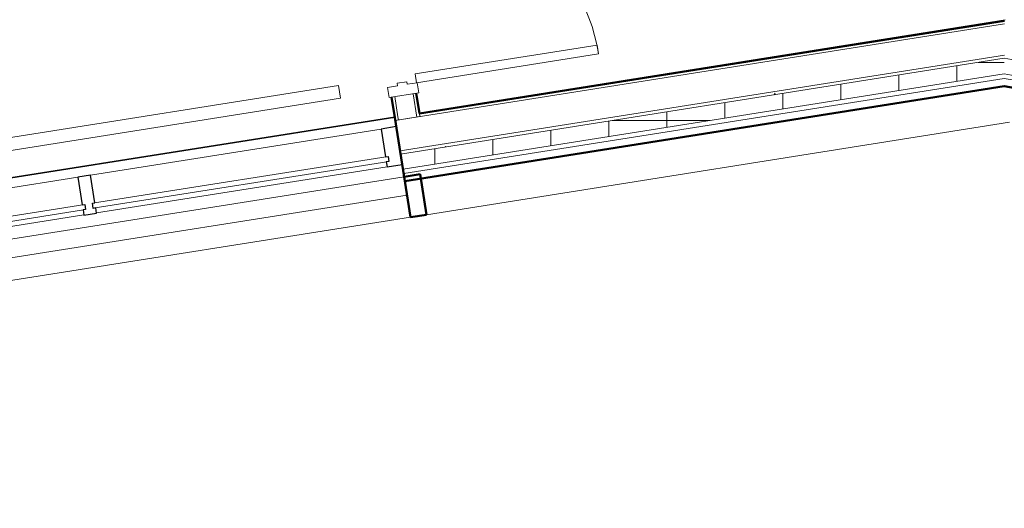
# Model space of a CAD drawing. Units: inches. Extents: x 607 to 3877, y -3711 to 158.
# Drawn here: x 2661 to 2854, y -3611 to -3515 of the extents above; entities that cross this region are included whole.
import ezdxf

# ---------------------------------------------------------------- set-up
doc = ezdxf.new("R2010")
doc.units = ezdxf.units.IN
doc.header["$MEASUREMENT"] = 0
for name, color, linetype, lineweight in [('A-DOOR', 31, 'Continuous', 9), ('A-DOOR-FRAM', 31, 'Continuous', 9), ('A-GLAZ-CURT', 52, 'Continuous', 9), ('A-GLAZ-CWMG', 51, 'Continuous', 9), ('A-WALL', 113, 'Continuous', 9), ('A-WALL-PATT', 111, 'Continuous', 9), ('I-WALL', 2, 'Continuous', 9), ('M-EQPM', 50, 'Continuous', 9)]:
    doc.layers.add(name, color=color, linetype=linetype, lineweight=lineweight)
pattern_1 = [(0, (294.936, -2469.696), (30.72, 7.68), [1.267, -21.773, 1.267, -21.773, -122.88]), (0, (294.936, -2469.696), (30.72, 7.68), [-46.08, 1.267, -44.813, 1.267, -21.773, -53.76]), (0, (294.936, -2469.696), (30.72, 7.68), [-115.2, 1.267, -14.093, 1.267, -37.133]), (120, (306.456, -2465.856), (-22.011075, 22.7643), [1.267, -21.773, 1.267, -21.773, -122.88]), (120, (306.456, -2465.856), (-22.011075, 22.7643), [-46.08, 1.267, -44.813, 1.267, -21.773, -53.76]), (120, (306.456, -2465.856), (-22.011075, 22.7643), [-115.2, 1.267, -14.093, 1.267, -37.133]), (240, (310.296, -2450.496), (-8.708925, -30.4443), [1.267, -21.773, 1.267, -21.773, -122.88]), (240, (310.296, -2450.496), (-8.708925, -30.4443), [-46.08, 1.267, -44.813, 1.267, -21.773, -53.76]), (240, (310.296, -2450.496), (-8.708925, -30.4443), [-115.2, 1.267, -14.093, 1.267, -37.133])]

# ---------------------------------------------------------------- blocks, each defined once
blk = doc.blocks.new('08 80 00_Glazed Panel - GL222 - 1_ INSULATING GLASS-5029405-First Floor_Finish Plan')
at = {"layer": 'A-GLAZ-CURT'}
for p, q in [((29.25, 0.5), (-29.25, 0.5)), ((-29.25, 0.5), (-29.25, -0.5)), ((29.25, -0.5), (29.25, 0.5)), ((-29.25, -0.5), (29.25, -0.5))]:
    blk.add_line(p, q, dxfattribs=at)
blk = doc.blocks.new('Rectangular Mullion - Mullion_CW Front_2_5 x 7_5 Sill-5031797-First Floor_Finish Plan')
at = {"layer": 'A-GLAZ-CWMG'}
for p, q in [((-357.56, -3545.47), (-300.77, -3536.47)), ((-356.39, -3552.87), (-299.6, -3543.88))]:
    blk.add_line(p, q, dxfattribs=at)
blk = doc.blocks.new('Rectangular Mullion - Mullion_CW Front_2_5 x 7_5 Sill-5029400-First Floor_Finish Plan')
at = {"layer": 'A-GLAZ-CWMG'}
for p, q in [((-416.83, -3554.85), (-360.03, -3545.86)), ((-415.65, -3562.26), (-358.86, -3553.26))]:
    blk.add_line(p, q, dxfattribs=at)
blk = doc.blocks.new('Rectangular Mullion - Mullion_CW Front_2_5 x 7_5_Vertical-4723463-First Floor_Finish Plan')
at = {"layer": 'A-GLAZ-CWMG', "lineweight": 30}
for p, q in [((-1.25, 0.5), (-1.25, 6)), ((-1.25, 6), (1.25, 6)), ((1.25, 6), (1.25, 0.5)), ((-0.75, 0.5), (-1.25, 0.5)), ((-0.75, -0.5), (-0.75, 0.5)), ((1.25, 0.5), (0.75, 0.5)), ((0.75, 0.5), (0.75, -0.5)), ((-1.25, -1.5), (-1.25, -0.5)), ((-1.25, -0.5), (-0.75, -0.5)), ((1.25, -1.5), (-1.25, -1.5)), ((0.75, -0.5), (1.25, -0.5)), ((1.25, -0.5), (1.25, -1.5))]:
    blk.add_line(p, q, dxfattribs=at)
blk = doc.blocks.new('Rectangular Mullion - Mullion_CW Front_2_5 x 7_5_Jamb L-5033705-First Floor_Finish Plan')
at = {"layer": 'A-GLAZ-CWMG', "lineweight": 30}
for p, q in [((0, 6), (-3, 6)), ((-3, 6), (-3, 0.5)), ((0, -1.5), (0, 6)), ((-3, 0.5), (-2.5, 0.5)), ((-2.5, 0.5), (-2.5, -0.5)), ((-2.5, -0.5), (-3, -0.5)), ((-3, -0.5), (-3, -1.5)), ((-3, -1.5), (0, -1.5))]:
    blk.add_line(p, q, dxfattribs=at)
blk = doc.blocks.new('0813 D - HM - Single-Flush door_SCA_ - 3_-0_ x 7_-0_-1175570-First Floor_Finish Plan')
at = {"layer": 'A-DOOR', "lineweight": 13}
for p, q in [((18, 38.81), (16.25, 38.81)), ((16.25, 38.81), (16.25, 2.81)), ((18, 2.81), (18, 38.81)), ((16.25, 2.81), (18, 2.81))]:
    blk.add_line(p, q, dxfattribs=at)
at = {"layer": 'A-DOOR'}
blk.add_arc((18, 2.81), 36, 90, 180, dxfattribs=at)
at = {"layer": 'A-DOOR-FRAM', "lineweight": 13}
for p, q in [((-18, 2.94), (-20, 2.94)), ((-20, 2.94), (-20, -2.94)), ((-18, 0.94), (-18, 2.94)), ((20, 2.94), (18, 2.94)), ((18, 2.94), (18, 0.94)), ((20, -2.94), (20, 2.94)), ((-17.5, 0.94), (-18, 0.94)), ((-17.5, -0.94), (-17.5, 0.94)), ((18, 0.94), (17.5, 0.94)), ((17.5, 0.94), (17.5, -0.94)), ((-18, -2.94), (-18, -0.94)), ((-18, -0.94), (-17.5, -0.94)), ((17.5, -0.94), (18, -0.94)), ((18, -0.94), (18, -2.94)), ((-20, -2.94), (-18, -2.94)), ((18, -2.94), (20, -2.94))]:
    blk.add_line(p, q, dxfattribs=at)
blk = doc.blocks.new('LIVINGSTONE ACM TRIM - LIVINGSTONE ACM TRIM-2847329-First Floor_Finish Plan')
at = {"layer": 'A-WALL'}
for p, q in [((3553.2, -291.92), (3535.15, -177.95)), ((3545.79, -296.26), (3602.66, -655.28)), ((3610.56, -654.03), (3553.69, -295.01))]:
    blk.add_line(p, q, dxfattribs=at)
at = {"layer": 'A-WALL', "lineweight": 50}
for p, q in [((3553.2, -291.92), (3545.3, -293.17)), ((3553.69, -295.01), (3553.2, -291.92)), ((3545.3, -293.17), (3545.79, -296.26)), ((3545.79, -296.26), (3553.69, -295.01))]:
    blk.add_line(p, q, dxfattribs=at)
blk = doc.blocks.new('M_Mechanical Placeholder - Cube - M_Electric Baseboard Unit Heater 2-4862184-First Floor_Finish Plan')
at = {"layer": 'M-EQPM'}
for p, q in [((2.5, 94), (0, 94)), ((0, 94), (0, 0)), ((2.5, 0), (2.5, 94)), ((0, 0), (2.5, 0))]:
    blk.add_line(p, q, dxfattribs=at)

msp = doc.modelspace()

# ---------------------------------------------------------------- hatches: boundary and pattern name
at = {"layer": 'A-WALL-PATT'}
h = msp.add_hatch(dxfattribs=at)
h.set_pattern_fill('FP_14', color=256, style=0, pattern_type=2)
h.set_pattern_definition(pattern_1)
h.paths.add_polyline_path([(2738.91, -3534.14), (2739.53, -3534.04), (2738.8, -3529.47), (2738.19, -3529.57), (2738.9, -3534.09)])
h.paths.add_polyline_path([(2731.93, -3490.06), (2732.55, -3489.97), (2731.91, -3485.95), (2731.29, -3486.05), (2731.91, -3489.95)])
h = msp.add_hatch(dxfattribs=at)
h.set_pattern_fill('FP_14', color=256, style=0, pattern_type=2)
h.set_pattern_definition(pattern_1)
h.paths.add_polyline_path([(2735.75, -3541.35), (2853.72, -3522.66), (2853.72, -3522.03), (2735.65, -3540.73)])
h = msp.add_hatch(dxfattribs=at)
h.set_pattern_fill('FP_16', color=256, style=0, pattern_type=2)
h.set_pattern_definition([(0, (294.936, -2469.696), (0, 11.331), []), (90, (294.936, -2469.696), (-11.331, 7e-16), [])])
h.paths.add_polyline_path([(2736.22, -3544.31), (2853.7, -3525.7), (2853.72, -3522.66), (2735.75, -3541.35), (2736.08, -3543.4)])

# ---------------------------------------------------------------- linework, layer by layer
at = {"layer": 'A-WALL'}
for p, q in [((2853.86, -3515.17), (2739.41, -3533.3)), ((2734.71, -3534.8), (2853.78, -3515.94)), ((2735.65, -3540.73), (2853.73, -3522.03)), ((2735.75, -3541.35), (2853.72, -3522.66)), ((2853.72, -3522.66), (2935.53, -3537.09)), ((2736.22, -3544.31), (2853.7, -3525.7)), ((2736.36, -3545.17), (2853.69, -3526.59)), ((2853.69, -3526.59), (2934.85, -3540.9)), ((2853.7, -3525.7), (2935.01, -3540.04)), ((2735.23, -3534.09), (2734.61, -3530.14)), ((2738.91, -3534.14), (2738.19, -3529.57)), ((2734.6, -3534.06), (2497.55, -3571.61)), ((2497.57, -3571.73), (2734.62, -3534.19)), ((2739.53, -3534.04), (2734.71, -3534.8)), ((2735.33, -3534.71), (2735.23, -3534.09)), ((2739.53, -3534.04), (2739.43, -3533.42)), ((2737.02, -3549.37), (2378, -3606.24))]:
    msp.add_line(p, q, dxfattribs=at)
at = {"layer": 'A-WALL', "lineweight": 50}
for p, q in [((2853.79, -3515.31), (2739.43, -3533.42)), ((2736.59, -3546.66), (2853.68, -3528.11)), ((2853.68, -3528.11), (2934.59, -3542.38)), ((2734.62, -3534.19), (2736.59, -3546.66))]:
    msp.add_line(p, q, dxfattribs=at)
at = {"layer": 'I-WALL', "lineweight": 50}
for p, q in [((2733.99, -3530.24), (2734.62, -3534.19)), ((2739.43, -3533.42), (2738.8, -3529.47))]:
    msp.add_line(p, q, dxfattribs=at)

# ---------------------------------------------------------------- block references
at = {"layer": 'A-DOOR', "rotation": 278.9999999999985}
msp.add_blockref('0813 D - HM - Single-Flush door_SCA_ - 3_-0_ x 7_-0_-1175570-First Floor_Finish Plan', (2733.27, -3510.1), dxfattribs=at)
at = {"layer": 'A-GLAZ-CURT', "rotation": 189.0000007575357}
for p in [(2704.48, -3546.89), (2645.22, -3556.28)]:
    msp.add_blockref('08 80 00_Glazed Panel - GL222 - 1_ INSULATING GLASS-5029405-First Floor_Finish Plan', p, dxfattribs=at)
at = {"layer": 'A-GLAZ-CWMG'}
for name in ['Rectangular Mullion - Mullion_CW Front_2_5 x 7_5 Sill-5031797-First Floor_Finish Plan', 'Rectangular Mullion - Mullion_CW Front_2_5 x 7_5 Sill-5029400-First Floor_Finish Plan']:
    msp.add_blockref(name, (3032.71, 0), dxfattribs=at)
at = {"layer": 'A-GLAZ-CWMG', "rotation": 9.000000757535705}
msp.add_blockref('Rectangular Mullion - Mullion_CW Front_2_5 x 7_5_Jamb L-5033705-First Floor_Finish Plan', (2735.84, -3541.93), dxfattribs=at)
at = {"layer": 'A-GLAZ-CWMG', "extrusion": (0, 0, -1), "rotation": 350.9999992424643}
msp.add_blockref('Rectangular Mullion - Mullion_CW Front_2_5 x 7_5_Vertical-4723463-First Floor_Finish Plan', (-2674.85, -3551.59), dxfattribs=at)
at = {"layer": 'A-WALL', "lineweight": 50, "rotation": 270.0000000000001}
msp.add_blockref('LIVINGSTONE ACM TRIM - LIVINGSTONE ACM TRIM-2847329-First Floor_Finish Plan', (3032.71, 0), dxfattribs=at)
at = {"layer": 'M-EQPM', "rotation": 99.00000000000016}
msp.add_blockref('M_Mechanical Placeholder - Cube - M_Electric Baseboard Unit Heater 2-4862184-First Floor_Finish Plan', (2724.02, -3530.42), dxfattribs=at)

doc.saveas('drawing.dxf')
